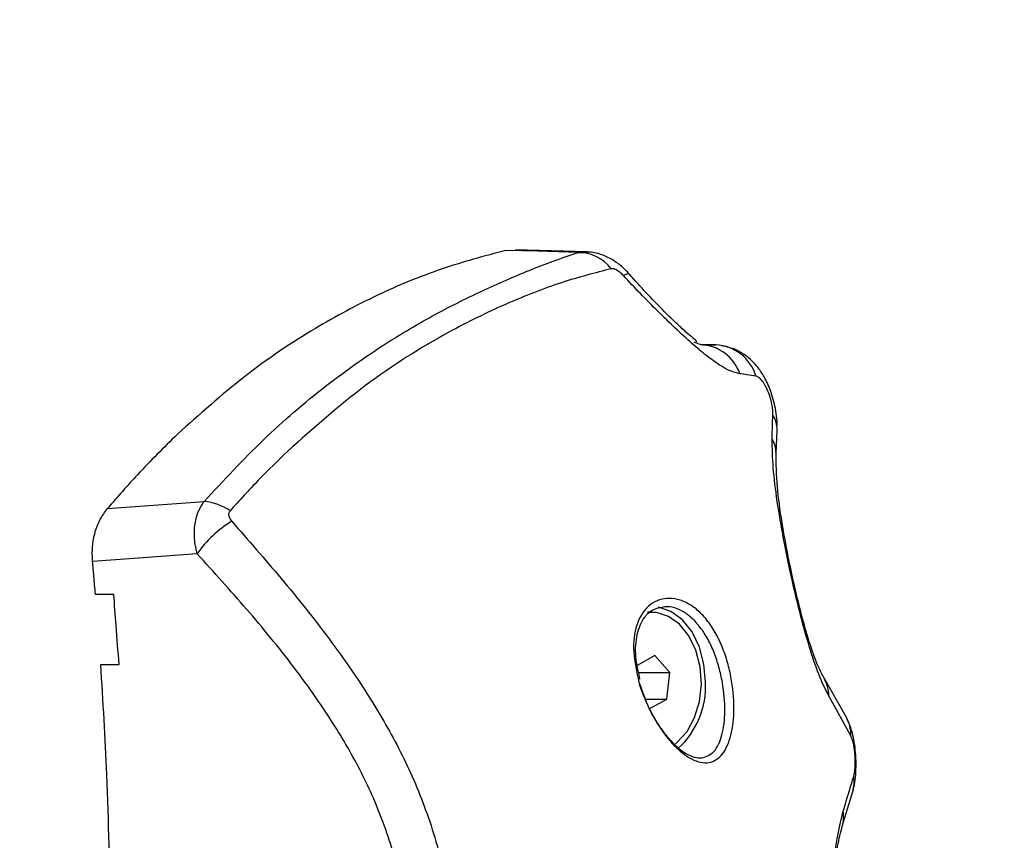
# Model space of a CAD drawing. Units: millimetres. Extents: x 314.1 to 337.4, y 74.4 to 92.2.
# Drawn here: x 327.1 to 327.1, y 78.2 to 78.3 of the extents above; entities that cross this region are included whole.
import ezdxf

# ---------------------------------------------------------------- set-up
doc = ezdxf.new("R2010")
doc.units = ezdxf.units.MM
doc.header["$PDSIZE"] = -1
doc.layers.get('Defpoints').update_dxf_attribs({"lineweight": 5})
doc.layers.add('DIASTASEIS', color=253, linetype='Continuous', lineweight=5)
doc.layers.add('ORIA ASFALEIAS', color=157, linetype='Continuous', lineweight=5)
doc.styles.get("Standard").update_dxf_attribs({"font": 'ARIALN.TTF'})
doc.dimstyles.get("Standard").update_dxf_attribs({"dimtxt": 0.18, "dimasz": 0.15, "dimexe": 0.1, "dimexo": 0, "dimgap": 0.09, "dimtad": 0, "dimtih": 1, "dimtoh": 1, "dimzin": 0, "dimdsep": 46, "dimtxsty": 'Standard', "dimblk": 'OBLIQUE', "dimcen": 0.09, "dimadec": 0, "dimazin": 0, "dimtfac": 1, "dimtofl": 0, "dimtmove": 0, "dimatfit": 3, "dimfxl": 1, "dimtolj": 1, "dimtzin": 0, "dimarcsym": 0})

# ---------------------------------------------------------------- blocks, each defined once
blk = doc.blocks.new('_Oblique')
at = {"color": 0, "linetype": 'ByBlock', "lineweight": -2, "transparency": 16777216}
blk.add_line((-0.5, -0.5), (0.5, 0.5), dxfattribs=at)
blk = doc.blocks.new('*D11')
at = {"layer": 'Defpoints', "color": 0}
for p in [(323.5835970407205, 83.8690225671984), (323.5353285401923, 75.7608878648556), (330.3749878070792, 75.7608878648556)]:
    blk.add_point(p, dxfattribs=at)
at = {"layer": 'DIASTASEIS', "color": 0, "lineweight": -2}
for p, q in [((323.5835970407205, 83.8690225671984), (330.4749878070792, 83.8690225671984)), ((330.3749878070792, 83.8690225671984), (330.3749878070792, 79.9968583538169)), ((330.3749878070792, 75.7608878648556), (330.3749878070792, 79.6330520782371)), ((323.5353285401923, 75.7608878648556), (330.4749878070792, 75.7608878648556))]:
    blk.add_line(p, q, dxfattribs=at)
at = {"layer": 'DIASTASEIS', "color": 0, "linetype": 'ByBlock', "lineweight": -2, "xscale": 0.15, "yscale": 0.15, "zscale": 0.15}
for p, rotation in [((330.3749878070792, 83.8690225671984), 90), ((330.3749878070792, 75.7608878648556), 270)]:
    blk.add_blockref('_Oblique', p, dxfattribs=dict(at, rotation=rotation))
at = {"layer": 'DIASTASEIS', "color": 0, "insert": (330.3749878070792, 79.814955216027), "char_height": 0.18, "attachment_point": 5}
blk.add_mtext('\\A1;\\A1;8.10', dxfattribs=at)
blk = doc.blocks.new('*D12')
at = {"layer": 'Defpoints', "color": 0}
for p in [(329.3570057593332, 78.36299108348102), (320.4282938787053, 78.31031110222138), (329.3570057593332, 74.54461803013953)]:
    blk.add_point(p, dxfattribs=at)
at = {"layer": 'DIASTASEIS', "color": 0, "lineweight": -2}
for p, q in [((329.3570057593332, 78.36299108348102), (329.3570057593332, 74.44461803013954)), ((320.4282938787053, 78.31031110222138), (320.4282938787053, 74.44461803013954)), ((320.4282938787053, 74.54461803013953), (324.6103715106973, 74.54461803013953)), ((329.3570057593332, 74.54461803013953), (325.1749281273412, 74.54461803013953))]:
    blk.add_line(p, q, dxfattribs=at)
at = {"layer": 'DIASTASEIS', "color": 0, "linetype": 'ByBlock', "lineweight": -2, "xscale": 0.15, "yscale": 0.15, "zscale": 0.15, "rotation": 180}
blk.add_blockref('_Oblique', (320.4282938787053, 74.54461803013953), dxfattribs=at)
at = {"layer": 'DIASTASEIS', "color": 0, "linetype": 'ByBlock', "lineweight": -2, "xscale": 0.15, "yscale": 0.15, "zscale": 0.15}
blk.add_blockref('_Oblique', (329.3570057593332, 74.54461803013953), dxfattribs=at)
at = {"layer": 'DIASTASEIS', "color": 0, "insert": (324.8926498190193, 74.54461803013953), "char_height": 0.18, "attachment_point": 5}
blk.add_mtext('\\A1;8.95', dxfattribs=at)
blk = doc.blocks.new('*D13')
at = {"layer": 'Defpoints', "color": 0}
for p in [(323.8865970838759, 81.86402256720284), (323.5835934648856, 77.41181183747393), (328.4218651551399, 77.41181183747393)]:
    blk.add_point(p, dxfattribs=at)
at = {"layer": 'DIASTASEIS', "color": 0, "lineweight": -2}
for p, q in [((323.8865970838759, 81.86402256720284), (328.5218651551399, 81.86402256720284)), ((328.4218651551399, 81.86402256720284), (328.4218651551399, 79.81982034012829)), ((328.4218651551399, 77.41181183747393), (328.4218651551399, 79.45601406454848)), ((323.5835934648856, 77.41181183747393), (328.5218651551399, 77.41181183747393))]:
    blk.add_line(p, q, dxfattribs=at)
at = {"layer": 'DIASTASEIS', "color": 0, "linetype": 'ByBlock', "lineweight": -2, "xscale": 0.15, "yscale": 0.15, "zscale": 0.15}
for p, rotation in [((328.4218651551399, 81.86402256720284), 90), ((328.4218651551399, 77.41181183747393), 270)]:
    blk.add_blockref('_Oblique', p, dxfattribs=dict(at, rotation=rotation))
at = {"layer": 'DIASTASEIS', "color": 0, "insert": (328.4218651551399, 79.63791720233839), "char_height": 0.18, "attachment_point": 5}
blk.add_mtext('\\A1;\\A1;4.50', dxfattribs=at)
blk = doc.blocks.new('*D10')
at = {"layer": 'Defpoints', "color": 0}
for p in [(321.9878615180072, 78.7535110525507), (327.9378615180071, 78.75351105255139), (327.9378615180071, 75.29827259938268)]:
    blk.add_point(p, dxfattribs=at)
at = {"layer": 'DIASTASEIS', "color": 0, "lineweight": -2}
for p, q in [((321.9878615180072, 78.7535110525507), (321.9878615180072, 75.19827259938269)), ((327.9378615180071, 78.75351105255139), (327.9378615180071, 75.19827259938269)), ((321.9878615180072, 75.29827259938268), (324.6805832096852, 75.29827259938268)), ((327.9378615180071, 75.29827259938268), (325.2451398263291, 75.29827259938268))]:
    blk.add_line(p, q, dxfattribs=at)
at = {"layer": 'DIASTASEIS', "color": 0, "linetype": 'ByBlock', "lineweight": -2, "xscale": 0.15, "yscale": 0.15, "zscale": 0.15, "rotation": 180}
blk.add_blockref('_Oblique', (321.9878615180072, 75.29827259938268), dxfattribs=at)
at = {"layer": 'DIASTASEIS', "color": 0, "linetype": 'ByBlock', "lineweight": -2, "xscale": 0.15, "yscale": 0.15, "zscale": 0.15}
blk.add_blockref('_Oblique', (327.9378615180071, 75.29827259938268), dxfattribs=at)
at = {"layer": 'DIASTASEIS', "color": 0, "insert": (324.9628615180071, 75.29827259938268), "char_height": 0.18, "attachment_point": 5}
blk.add_mtext('\\A1;5.95', dxfattribs=at)
blk = doc.blocks.new('KATOPSH_S155')
at = {"color": 0, "linetype": 'Continuous', "lineweight": 25}
for p, q in [((327.1015045841432, 78.28652583937763), (327.1023253401017, 78.28653305153965)), ((327.1085140903688, 78.28641010205864), (327.1023252208925, 78.28657996039509)), ((327.1077059705949, 78.2863542823088), (327.1085777481294, 78.28635432701229)), ((327.117629309485, 78.2786764143002), (327.1182000835634, 78.27844128887772)), ((327.1195138891435, 78.27841747682213), (327.1181780298448, 78.27845040838837)), ((327.1246760090089, 78.26912660281776), (327.1247713764405, 78.27108059208511)), ((327.067314525435, 78.26437572519897), (327.0756104191041, 78.26499515156864)), ((327.067850967238, 78.25700102131485), (327.0662851532197, 78.25700102131485)), ((327.1140346725679, 78.25548031311153), (327.1136607130265, 78.25548031311153)), ((327.1142846544481, 78.25176241378902), (327.1127642591691, 78.25092799346565)), ((327.1155550678468, 78.25031473617672), (327.1142846544481, 78.25176241378902)), ((327.0667424400544, 78.25100102405666), (327.0683078964448, 78.25100102405666)), ((327.112902541945, 78.25031473617672), (327.1155550678468, 78.25031473617672)), ((327.1153050859666, 78.24803263824104), (327.1155550678468, 78.25031473617672)), ((327.1306942899919, 78.2465246109259), (327.1287657221055, 78.2498790709269)), ((327.1311041315294, 78.2448723403704), (327.1292220552659, 78.24826929848312)), ((327.1134745081163, 78.24803263824104), (327.1153050859666, 78.24803263824104)), ((327.1137846906877, 78.24719821791767), (327.1153050859666, 78.24803263824104)), ((327.1303621729112, 78.23713567237972), (327.1312630375123, 78.2401117173922))]:
    blk.add_line(p, q, dxfattribs=at)
at = {"color": 0, "linetype": 'Continuous', "lineweight": 25, "flags": 128}
for points in [[(327.1077059705949, 78.2863542823088), (327.1042331655717, 78.28645035009502), (327.1015045841432, 78.28652583937763)], [(327.112077494452, 78.2845121709597), (327.1120555599427, 78.28452775757431), (327.1119581659532, 78.28452696781277), (327.1118005712724, 78.28447108845829), (327.1115859945512, 78.28436128180145)], [(327.0750115116334, 78.26049908380627), (327.0699851711488, 78.26012990753769), (327.066035767386, 78.25983978192924)], [(327.1186241110063, 78.24948031585335), (327.1184907158113, 78.25103586297153), (327.1180983980394, 78.25250101964592), (327.1174698074556, 78.25379061083912), (327.1166417797303, 78.25482971351265), (327.1156621177888, 78.25555791835903), (327.1145898302293, 78.25593257825493)], [(327.1159373720384, 78.24411956350922), (327.1162026127076, 78.24432552735924), (327.1170397003389, 78.24525108318447), (327.1176878412462, 78.24644238631844), (327.1181065042711, 78.24782455842613), (327.1182693441606, 78.24931078534244), (327.1181661089158, 78.25080765168785), (327.1178032358384, 78.25222111623405), (327.1172034939027, 78.25346236806034), (327.1164047916627, 78.25445341448902), (327.1154570778108, 78.25513198356747), (327.1144199569917, 78.2554554430735), (327.1137299736238, 78.25546478610157)]]:
    blk.add_lwpolyline(points, dxfattribs=at)
at = {"color": 0, "linetype": 'Continuous', "lineweight": 25}
for centre, radius, start, end in [((327.1076851207217, 78.28276235568954), 0.003591987131165162, 37.47263068543764, 89.6674218223583), ((327.1180442888553, 78.27469863652003), 0.003745893572938051, 19.44292093098477, 87.61633515978933), ((327.1193486384745, 78.27466516980165), 0.003755944055507155, 16.65581351343959, 87.47833750265313), ((327.1224343522172, 78.27114626660294), 0.002337962379523278, 358.3768045149001, 32.62713912114405), ((327.1223241283533, 78.26913849385163), 0.002351952187578004, 359.5531368882032, 30.82230743745335), ((327.075170002754, 78.26032492756347), 0.004690944340797292, 55.32470195151321, 84.61276540174472), ((327.0829542671418, 78.25501306805562), 0.009653172218519421, 121.0425952422305, 145.367384481875), ((327.1259356667088, 78.24820735570755), 0.003286972262870896, 1.079799098406182, 30.54329063703484), ((327.1114905799441, 78.24911101313045), 0.00714308406191326, 312.0923661075782, 2.963555405967232), ((327.1277565618666, 78.24491908298295), 0.003347895984381791, 359.2000224947299, 28.63828451006193), ((327.1282633113924, 78.24095457767906), 0.003115874761386217, 344.2743588286936, 8.76612846569839), ((327.1273664171958, 78.23797804981585), 0.003111920640345826, 344.1744286555987, 8.346034721704466)]:
    blk.add_arc(centre, radius, start, end, dxfattribs=at)
for points, knots in [([(327.1015045841432, 78.28652583937763), (327.0996416081953, 78.28602905835395), (327.0959196454096, 78.28503656004612), (327.0904554878925, 78.28276905181336), (327.0848041883173, 78.27975063066513), (327.0790137743588, 78.27585767269555), (327.0752117733391, 78.27245203305573), (327.0733105142808, 78.2707489816439)], [0, 0, 0, 0, 0.186139943183506, 0.3718813129620103, 0.558397654549149, 0.7791687969766558, 1, 1, 1, 1]), ([(327.0756104191041, 78.26499515156864), (327.0772799023998, 78.26679091485856), (327.080619418608, 78.27038303262815), (327.0859848203072, 78.27497350606062), (327.0911496508443, 78.27860001159023), (327.0959636567914, 78.28137591737503), (327.1002677528604, 78.28346126750692), (327.104296131346, 78.28516905119976), (327.1065679827898, 78.28595872743061), (327.1077059705949, 78.2863542823088)], [0, 0, 0, 0, 0.1669163901798122, 0.3338877314633862, 0.5008089633664451, 0.6259595499589895, 0.7510904383810927, 0.8753192922328191, 1, 1, 1, 1]), ([(327.1120763023591, 78.28451346736072), (327.1118704084147, 78.28473008995023), (327.111440029923, 78.28518289444581), (327.1106055613691, 78.28576986961706), (327.1096349587788, 78.28623790130221), (327.1089159926933, 78.28634909402716), (327.1085483034349, 78.28640595953583)], [0, 0, 0, 0, 0.2222035987872397, 0.4644704343912539, 0.7261227304525848, 1, 1, 1, 1]), ([(327.1105358799196, 78.28494765739559), (327.1091572305386, 78.28459469114385), (327.1063985102546, 78.28388839470061), (327.1015650964791, 78.28202075447187), (327.0958162085562, 78.27920271323636), (327.0893942808361, 78.27517973483917), (327.0849865933724, 78.27126771861184), (327.0827847917772, 78.26931352298378)], [0, 0, 0, 0, 0.1696180874794266, 0.3394110676479362, 0.5064154179856215, 0.7534363928863123, 1, 1, 1, 1]), ([(327.1115859945512, 78.28436128180145), (327.1114904321184, 78.28445739065135), (327.111299312437, 78.28464960313975), (327.1109985273552, 78.28484922311507), (327.1107279586367, 78.28495916754217), (327.1105999510655, 78.28495149680201), (327.1105358799196, 78.28494765739559)], [0, 0, 0, 0, 0.2798976079454735, 0.5597800246877002, 0.779658358267017, 1, 1, 1, 1]), ([(327.1178263624406, 78.27863680701374), (327.1178513647274, 78.27866242872913), (327.1179064797134, 78.27871890918503), (327.1175307955555, 78.2790086715522), (327.1169480653689, 78.27951683932223), (327.1160451806245, 78.2803364310639), (327.1148843878664, 78.28147611733037), (327.1135125107976, 78.28289988599498), (327.1125699298682, 78.28395887644727), (327.1120763023591, 78.28451346736072)], [0, 0, 0, 0, 0.09000757430564454, 0.1984125034860058, 0.3208433404369175, 0.4617568492404664, 0.6207298532076948, 0.8013770788113701, 1, 1, 1, 1]), ([(327.1215765674806, 78.27594552319168), (327.1213161120604, 78.27600794846875), (327.1207907186526, 78.2761338733926), (327.1198456271777, 78.27665916823933), (327.1187446710919, 78.27744876010546), (327.117467685207, 78.27852201459062), (327.1160521440597, 78.2798206396128), (327.1145571278557, 78.28127314004995), (327.113048362984, 78.28279635009675), (327.1120702574826, 78.28384305506914), (327.1115859945512, 78.28436128180145)], [0, 0, 0, 0, 0.1184186315969223, 0.2388753069720404, 0.3634474377620043, 0.4903787706551102, 0.6194103241920047, 0.7474895110308857, 0.8749813089976354, 1, 1, 1, 1]), ([(327.1182000835634, 78.27844128887772), (327.1183484251469, 78.27843859501807), (327.1185927495553, 78.2784341581282), (327.1189334440269, 78.27842799766402), (327.1192225240165, 78.27842278132628), (327.1194167657814, 78.27841924501989), (327.1195138891435, 78.27841747682213)], [0, 0, 0, 0, 0.3400044550780964, 0.5600006816476085, 0.7799947225268753, 0.9999999999999999, 0.9999999999999999, 0.9999999999999999, 0.9999999999999999]), ([(327.124768276999, 78.27146237473606), (327.1247698457164, 78.271606440745), (327.1247741503494, 78.27200176456789), (327.1246486053196, 78.27297489902774), (327.124328219722, 78.27426132001163), (327.1237934340043, 78.27548278929315), (327.1232846032881, 78.27629893169431), (327.1227602572899, 78.27692945224588), (327.1221188222735, 78.27750289285358), (327.1212029141579, 78.27807489114274), (327.1204339943579, 78.27825321419549), (327.1200077732301, 78.27835206072449)], [0, 0, 0, 0, 0.05677176213608504, 0.1557843537755899, 0.3317270934905369, 0.4760488997579712, 0.5811392806811311, 0.6547719778676067, 0.7428163339601065, 0.8574401232994202, 1, 1, 1, 1]), ([(327.1229469974733, 78.27574170510887), (327.1226909076013, 78.27577935557018), (327.1222336026385, 78.27584658877821), (327.1217773288517, 78.27591529313575), (327.1215765674806, 78.27594552319168)], [0, 0, 0, 0, 0.5599980176044147, 1, 1, 1, 1]), ([(327.1244033773637, 78.27240682523369), (327.1244031520664, 78.27254523928603), (327.1244026964805, 78.27282513260796), (327.1243247487919, 78.27334524571414), (327.1241851527366, 78.27390695435132), (327.1239812575132, 78.27447386709353), (327.1237278058261, 78.27498838027348), (327.1234511126268, 78.27539306722245), (327.1231770328641, 78.2756657378195), (327.1230228904433, 78.27571664208152), (327.1229469974733, 78.27574170510887)], [0, 0, 0, 0, 0.119172731619743, 0.2409845743260133, 0.3660787222737011, 0.4942600630977893, 0.6239696536355547, 0.7527012713687338, 0.8782409489085833, 1, 1, 1, 1]), ([(327.1243438919282, 78.27034358065247), (327.1243517811135, 78.27072722604133), (327.1243658689236, 78.27141230614505), (327.1243919164663, 78.27210294477116), (327.1244033773637, 78.27240682523369)], [0, 0, 0, 0, 0.5600007742658494, 1, 1, 1, 1]), ([(327.0733105142808, 78.2707489816439), (327.0721598142964, 78.2696174657285), (327.0701054740657, 78.26759737474275), (327.0681671387392, 78.26535991431227), (327.067314525435, 78.26437572519897)], [0, 0, 0, 0, 0.5601311641309492, 1, 1, 1, 1]), ([(327.1292220552659, 78.24826929848312), (327.1289620219422, 78.24877803775415), (327.1284408301244, 78.24979771761899), (327.1276245252857, 78.25214556538775), (327.126802988123, 78.2550519669221), (327.126010281354, 78.25838471176756), (327.1253071158299, 78.26180599087637), (327.1247600369243, 78.26502545554648), (327.124389618346, 78.26792934503827), (327.1243590197155, 78.26954487292458), (327.1243438919282, 78.27034358065247)], [0, 0, 0, 0, 0.1245197073282812, 0.2495782135715758, 0.3756908066002609, 0.5025653382498612, 0.6295131498664556, 0.7551060322027817, 0.8789258262265864, 1, 1, 1, 1]), ([(327.0827847917772, 78.26931352298378), (327.0819468259533, 78.26849797018257), (327.0802664720741, 78.26686256062929), (327.0786494414551, 78.26507755972487), (327.0778387983537, 78.26418271045803)], [0, 0, 0, 0, 0.4986841367233448, 1, 1, 1, 1]), ([(327.1287657221055, 78.2498790709269), (327.1285405834924, 78.2503195339177), (327.1281211438554, 78.25114012899029), (327.1273893736616, 78.25333895283073), (327.1267585571168, 78.25564132312864), (327.1262023731306, 78.25796805155913), (327.1256681013383, 78.26048122515566), (327.1251464583729, 78.2633687886864), (327.1247083804046, 78.26648501259295), (327.1246872417132, 78.26820997517096), (327.1246760090089, 78.2691265879166)], [0, 0, 0, 0, 0.1504199296751439, 0.2802366051211787, 0.3890505388845334, 0.4764448659210593, 0.5733692592426608, 0.6943565003143245, 0.837586779732569, 1, 1, 1, 1]), ([(327.0750115116334, 78.26049908380627), (327.0749297516059, 78.26085947494356), (327.0747580126081, 78.2616164856099), (327.0747605422148, 78.262806641751), (327.0749995940387, 78.26401774284385), (327.0754031323349, 78.26466346266169), (327.0756104191041, 78.26499515156864)], [0, 0, 0, 0, 0.2170879184053946, 0.4559986420337261, 0.7205611325651005, 1, 1, 1, 1]), ([(327.066035767386, 78.25983978192924), (327.0660191399584, 78.2602650695844), (327.0659858456474, 78.26111665405914), (327.0662288418489, 78.26236016911024), (327.066658660292, 78.26349728073), (327.067096100327, 78.26408317370259), (327.067314525435, 78.26437572519897)], [0, 0, 0, 0, 0.2497134089547805, 0.5000193624150208, 0.7503467528102334, 1, 1, 1, 1]), ([(327.0778387983537, 78.26418271045803), (327.077789761498, 78.26410530071188), (327.0776916288787, 78.26395038822737), (327.0777312552627, 78.2636146098066), (327.0778834275361, 78.26340920376241), (327.0779763658738, 78.26328375320553)], [0, 0, 0, 0, 0.2799480633092814, 0.560232431756509, 1, 1, 1, 1]), ([(327.0779763658738, 78.26328375320553), (327.0794011668195, 78.26165958411183), (327.0822687160444, 78.25839078727584), (327.0864058123079, 78.25322325325577), (327.0899623650776, 78.24809526398893), (327.0928394200755, 78.24296219912866), (327.0949641618336, 78.23788709992185), (327.0964971101675, 78.23235689453757), (327.0967080276041, 78.22847104065839), (327.0968144138551, 78.22651102523922)], [0, 0, 0, 0, 0.1589455448808526, 0.3198932281789524, 0.48403865682734, 0.6091895147304507, 0.7370992405799319, 0.867393484519192, 1, 1, 1, 1]), ([(327.0930144985414, 78.22651102523922), (327.0929231147002, 78.22822957821516), (327.0927404049226, 78.23166559522541), (327.0913873636127, 78.2366027975222), (327.0894553245926, 78.24121850830669), (327.086764619663, 78.24598876445815), (327.083351028793, 78.25083714995343), (327.0792903621204, 78.25578203142503), (327.076438709626, 78.25892572486008), (327.0750115116334, 78.26049908380627)], [0, 0, 0, 0, 0.1245444918046215, 0.2490100673325427, 0.3737569137387798, 0.4985317396471138, 0.6656822260121217, 0.8326802943751064, 1, 1, 1, 1]), ([(327.0662851532197, 78.25700102131485), (327.0662399988623, 78.25753114143116), (327.0661593618061, 78.25847783467906), (327.0660735341171, 78.25942361188389), (327.066035767386, 78.25983978192924)], [0, 0, 0, 0, 0.5599703152412828, 1, 1, 1, 1]), ([(327.0683078964448, 78.25100102405666), (327.0682289357255, 78.25212189086231), (327.068087920934, 78.25412363045324), (327.0679233758856, 78.25612174412707), (327.067850967238, 78.25700102131485)], [0, 0, 0, 0, 0.5599463638111097, 1, 1, 1, 1]), ([(327.1129157741761, 78.2494819847834), (327.1127162023849, 78.25037011817038), (327.1123177832251, 78.2521431611185), (327.1126110597124, 78.25447520167653), (327.1134631356681, 78.25588385432455), (327.1144534365822, 78.25651407897202), (327.115309436007, 78.25671821432114), (327.1162258735048, 78.25663480979527), (327.1171521994229, 78.25626443219697), (327.11804044993, 78.2556217156416), (327.1188517130813, 78.25473306588718), (327.1195585970645, 78.25363504286541), (327.1201405129559, 78.25237723738063), (327.1205878390019, 78.25101131367408), (327.1209926517768, 78.24914457939848), (327.1211484044024, 78.24684563883783), (327.1208158585623, 78.24458102301286), (327.1200259602992, 78.24303622954902), (327.119010628925, 78.24250446742006), (327.118025269202, 78.24261419543653), (327.1172118111826, 78.24297588444277), (327.1163578640444, 78.24361426760332), (327.115502159726, 78.2445026632249), (327.1146947946218, 78.24559198590758), (327.113715570521, 78.24722748154453), (327.1132351015194, 78.24858184997355), (327.1129157741761, 78.2494819847834)], [0, 0, 0, 0, 0.06217234493921061, 0.1241190111705044, 0.1860523089195286, 0.2173799461765424, 0.2486326565216188, 0.2801726837834932, 0.3116754005530262, 0.3432226006456213, 0.3748318464237005, 0.4062095313014891, 0.4376627896762257, 0.4689642505275603, 0.50038574389326, 0.5624027676390809, 0.624435446927644, 0.6865385733297438, 0.748742593052056, 0.7800248804377918, 0.8114275190624953, 0.8429523658700943, 0.8743831072515668, 0.9059642603080635, 0.937502351167504, 1, 1, 1, 1]), ([(327.1130048235154, 78.24975033979534), (327.1128614995032, 78.25039369533805), (327.1125552719677, 78.25176829530572), (327.1126882740509, 78.25363529414606), (327.113272813669, 78.25500846320936), (327.1141135771195, 78.25581241062899), (327.1147885147138, 78.25591929900655), (327.1151738365388, 78.2559803215754)], [0, 0, 0, 0, 0.1939150996712482, 0.4143209644304179, 0.6322449873859155, 0.7900486891653116, 1, 1, 1, 1]), ([(327.1183179815507, 78.24298671763061), (327.1186983656389, 78.24311411379311), (327.119270371355, 78.24330568682852), (327.119649633767, 78.24394837031649), (327.1198699818924, 78.24441887424108), (327.1201479256952, 78.2452153628219), (327.1203598532811, 78.24693087668855), (327.1201885427017, 78.24904468298517), (327.1198025385775, 78.25077060873626), (327.119387926904, 78.25202102899128), (327.1188502224813, 78.25318757809144), (327.1182041281027, 78.25419868944662), (327.1174523898171, 78.2550280002615), (327.116633672762, 78.25561688842207), (327.1158317545296, 78.25594928202553), (327.1153356294853, 78.2559568368233), (327.1151203115678, 78.25596011560081)], [0, 0, 0, 0, 0.1258989073264748, 0.1893215226848632, 0.1928395792637076, 0.2524974219250326, 0.3786681828472553, 0.5047140478180174, 0.5681041713092281, 0.6317618656570166, 0.6932582381767847, 0.7583282273032802, 0.8207259778907858, 0.8850772423868909, 0.9501236048391978, 1, 1, 1, 1]), ([(327.0675703485704, 78.22951103131889), (327.067501909728, 78.23352796393372), (327.0673796521278, 78.24070372142886), (327.0669372076109, 78.24785359394626), (327.0667424400544, 78.25100102405666)], [0, 0, 0, 0, 0.5597921359670143, 1, 1, 1, 1]), ([(327.1129366358018, 78.24931696932434), (327.1132418118386, 78.24849116904623), (327.1137002924797, 78.24725052955908), (327.1146171624296, 78.24574260092048), (327.1153670707617, 78.24473921050956), (327.1161568138041, 78.24392089755564), (327.1169357022372, 78.24334081409323), (327.1176754381695, 78.24300137803401), (327.1181039637813, 78.24299160070403), (327.1183179815507, 78.24298671763061)], [0, 0, 0, 0, 0.2497971365950622, 0.3752822560020417, 0.5007196214610802, 0.6254374354985432, 0.7505738240411564, 0.8754295371001387, 1, 1, 1, 1]), ([(327.1312630375123, 78.2401117173922), (327.1313258006785, 78.24036267182599), (327.131448157028, 78.24085190573167), (327.1315369735321, 78.24176487921248), (327.1315513344507, 78.24272265947), (327.1314911426289, 78.2436709694848), (327.1313658131885, 78.24453702946992), (327.1311608753585, 78.24547656374669), (327.1309157427941, 78.24601558140783), (327.130763908217, 78.24634944777607)], [0, 0, 0, 0, 0.1503452120629568, 0.2930969329618763, 0.4301364280756261, 0.5618999750866281, 0.6872296750976138, 0.8062707413743626, 1, 1, 1, 1]), ([(327.131342788527, 78.24142944197773), (327.1313670298587, 78.24152511168175), (327.1314155180107, 78.24171647275578), (327.1314618266179, 78.24213620106092), (327.1314802805791, 78.24263849259476), (327.131462006595, 78.2431968062683), (327.1314068152442, 78.24374878673733), (327.1313218811802, 78.24423294698134), (327.1312178308026, 78.24462437170585), (327.1311419535732, 78.24478985363565), (327.1311041315294, 78.2448723403704)], [0, 0, 0, 0, 0.1238818334711421, 0.2477917208216715, 0.372369492810865, 0.4976323418595457, 0.6233561851014702, 0.7493444638484371, 0.8750573183527589, 1, 1, 1, 1]), ([(327.1304453809953, 78.23842974882244), (327.1306125926722, 78.23899066367629), (327.1309111847077, 78.23999229652689), (327.131210909678, 78.24099031451804), (327.131342788527, 78.24142944197773)], [0, 0, 0, 0, 0.5600004573797955, 1, 1, 1, 1]), ([(327.1292790373063, 78.22651104014038), (327.1292959690745, 78.2277689934708), (327.1293298578175, 78.23028677287401), (327.1295852765943, 78.2336618258032), (327.12994780176, 78.23647677680854), (327.1302799408977, 78.23778040524302), (327.1304453809953, 78.23842974882244)], [0, 0, 0, 0, 0.2505935520099294, 0.5015601673575576, 0.7517247272912514, 1, 1, 1, 1]), ([(327.1293434103227, 78.22641966621994), (327.1293576428188, 78.22759374113228), (327.1293860659998, 78.22993844204755), (327.1296186429972, 78.23302054341364), (327.1299419781972, 78.23551364629019), (327.1302224925012, 78.23659648123247), (327.1303621729112, 78.23713567237972)], [0, 0, 0, 0, 0.2514429368825773, 0.5021472462423434, 0.7520972164919771, 1, 1, 1, 1])]:
    blk.add_open_spline(points, degree=3, knots=knots, dxfattribs=at)
blk = doc.blocks.new('S155-')
at = {"layer": 'ORIA ASFALEIAS', "color": 0}
blk.add_blockref('KATOPSH_S155', (0, 0), dxfattribs=at)

msp = doc.modelspace()

# ---------------------------------------------------------------- block references
msp.add_blockref('S155-', (0, 0))

# ---------------------------------------------------------------- dimensions: what is measured, and where the dimension line sits
at = {"layer": 'DIASTASEIS'}
for base, p1, p2, picture, middle in [((330.3749878070792, 75.7608878648556), (323.5835970407205, 83.8690225671984), (323.5353285401923, 75.7608878648556), '*D11', (330.3749878070792, 79.814955216027)), ((328.4218651551399, 77.41181183747393), (323.8865970838759, 81.86402256720284), (323.5835934648856, 77.41181183747393), '*D13', (328.4218651551399, 79.63791720233839))]:
    dim = msp.add_linear_dim(base=base, p1=p1, p2=p2, angle=270, text='\\A1;<>0', dimstyle='Standard', override={"dimdec": 1, "dimtxsty": 'Standard'}, dxfattribs=at)
    dim.commit()
    dim.dimension.update_dxf_attribs({"geometry": picture, "text_midpoint": middle})
dim = msp.add_linear_dim(base=(327.9378615180071, 75.29827259938268), p1=(321.9878615180072, 78.7535110525507), p2=(327.9378615180071, 78.75351105255139), dimstyle='Standard', dxfattribs=at)
dim.commit()
dim.dimension.update_dxf_attribs({"geometry": '*D10', "text_midpoint": (324.9628615180071, 75.29827259938268)})
dim = msp.add_linear_dim(base=(329.3570057593332, 74.54461803013953), p1=(320.4282938787053, 78.31031110222138), p2=(329.3570057593332, 78.36299108348102), text='8.95', dimstyle='Standard', dxfattribs=at)
dim.commit()
dim.dimension.update_dxf_attribs({"geometry": '*D12', "text_midpoint": (324.8926498190193, 74.54461803013953), "dimtype": 160})

doc.saveas('drawing.dxf')
